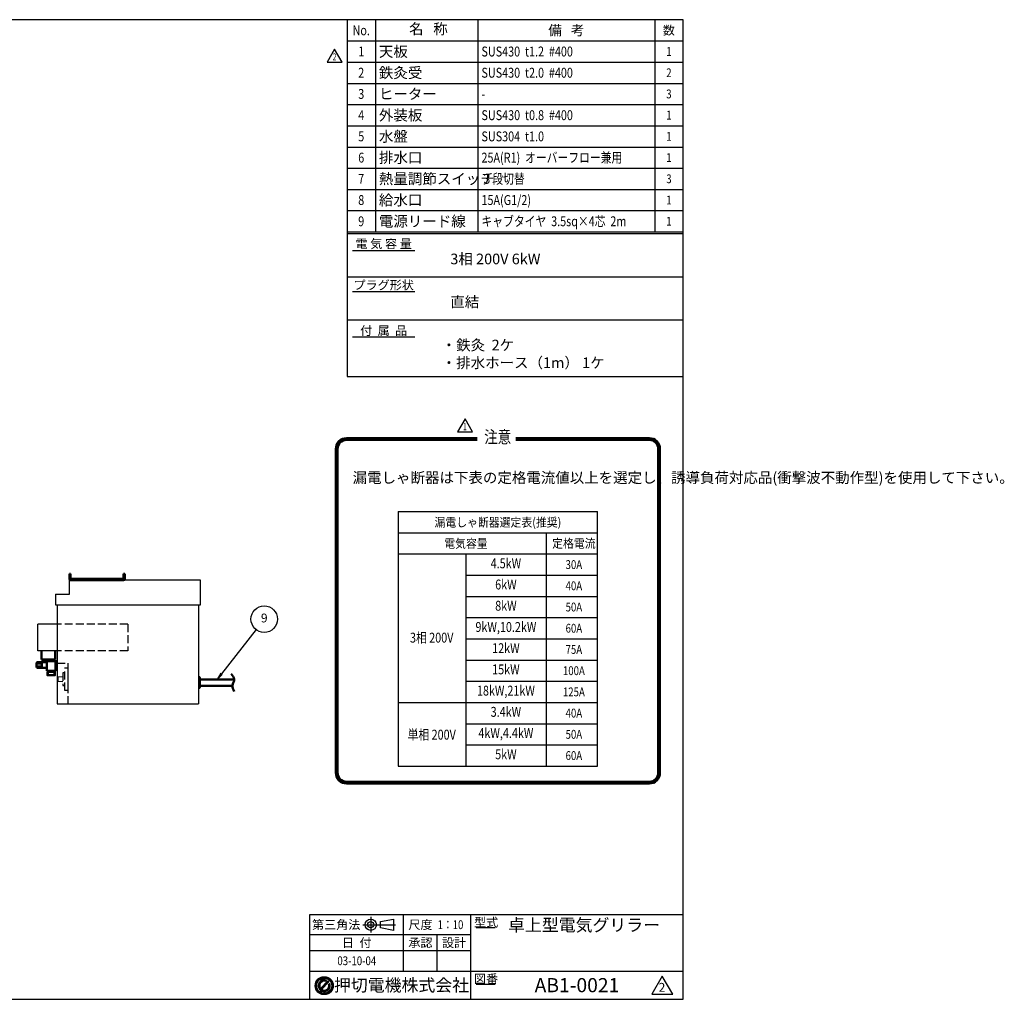
# Model space of a CAD drawing. Extents: x -35 to 4758, y 0 to 2770.
# Drawn here: x 1974 to 4758, y 0 to 2770 of the extents above; entities that cross this region are included whole.
import ezdxf
from ezdxf.enums import TextEntityAlignment as Align

# ---------------------------------------------------------------- set-up
doc = ezdxf.new("R2010")
doc.units = 0
doc.header["$LTSCALE"] = 10
doc.linetypes.add('GEN3A', pattern=[3.125, 2.25, -0.875])
doc.linetypes.add('GEN7A', pattern=[6.875, 4.75, -0.875, 0.375, -0.875])
doc.layers.add('1', color=7, linetype='CONTINUOUS', lineweight=50)
for name, color, linetype in [('2', 150, 'CONTINUOUS'), ('3A', 6, 'GEN3A'), ('5', 3, 'CONTINUOUS'), ('WAKU', 7, 'CONTINUOUS')]:
    doc.layers.add(name, color=color, linetype=linetype)
doc.styles.add('ACISOTS', font='simplex.shx', dxfattribs={"width": 0.8, "bigfont": 'extfont.shx'})
doc.styles.get("Standard").update_dxf_attribs({"font": 'simplex.shx', "bigfont": 'extfont.shx'})
doc.styles.add('STYLE1', font='MS Gothic.ttf')

# ---------------------------------------------------------------- blocks, each defined once
blk = doc.blocks.new('A$C0FAE4209')
at = {"layer": '1'}
for points in [[(-436.4, 1678.8), (-58.8, 1678.8, -0.414214), (-28.8, 1648.8), (-28.8, 732.3, -0.414214), (-58.8, 702.3), (-915.3, 702.3, -0.414214), (-945.3, 732.3), (-945.3, 1648.8, -0.414214), (-915.3, 1678.8), (-545.3, 1678.8)], [(-436.4, 1673.8), (-58.8, 1673.8, -0.414214), (-33.8, 1648.8), (-33.8, 732.3, -0.414214), (-58.8, 707.3), (-915.3, 707.3, -0.414214), (-940.3, 732.3), (-940.3, 1648.8, -0.414214), (-915.3, 1673.8), (-545.3, 1673.8)]]:
    blk.add_lwpolyline(points, format="xyb", dxfattribs=at)
at = {"layer": 'WAKU', "color": 7, "linetype": 'Continuous'}
for p, q in [((-579.9, 1733), (-601, 1696.5)), ((-558.9, 1696.5), (-579.9, 1733)), ((-601, 1696.5), (-558.9, 1696.5))]:
    blk.add_line(p, q, dxfattribs=at)
at = {"layer": 'WAKU', "color": 200}
for p in [(-768.7, 1471.3), (-205.4, 751.3)]:
    blk.add_line(p, (-205.4, 1471.3), dxfattribs=at)
at = {"layer": 'WAKU'}
for p, q in [((-768.7, 1411.3), (-205.4, 1411.3)), ((-577.5, 1411.3), (-577.5, 1411)), ((-350.6, 1411.3), (-350.6, 751.3)), ((-768.7, 1351.3), (-205.4, 1351.3)), ((-577.5, 1351.3), (-577.5, 751.3)), ((-577.5, 1291.3), (-205.4, 1291.3)), ((-577.5, 1231.3), (-205.4, 1231.3)), ((-577.5, 1171.3), (-205.4, 1171.3)), ((-577.5, 1111.3), (-205.4, 1111.3)), ((-577.5, 1051.3), (-205.4, 1051.3)), ((-577.5, 991.3), (-205.4, 991.3)), ((-768.7, 931.3), (-205.4, 931.3)), ((-577.5, 931.3), (-205.4, 931.3)), ((-577.5, 871.3), (-205.4, 871.3)), ((-577.5, 811.3), (-205.4, 811.3))]:
    blk.add_line(p, q, dxfattribs=at)
at = {"layer": 'WAKU', "color": 200}
blk.add_lwpolyline([(-768.7, 1471.3), (-768.7, 751.3), (-205.4, 751.3)], dxfattribs=at)
at = {"layer": 'WAKU', "color": 7, "linetype": 'Continuous', "width": 0.7}
blk.add_text('1', height=20, dxfattribs=at).set_placement((-580.3, 1708.8), align=Align.MIDDLE)
at = {"layer": 'WAKU'}
for s, height, width, p in [('注意', 35, 0.8, (-487.7, 1682.2)), ('漏電しゃ断器選定表(推奨)', 25, 0.9, (-487.1, 1441)), ('電気容量', 25, 0.9, (-577.5, 1381)), ('定格電流', 25, 0.9, (-272.3, 1381.3)), ('30A', 25, 0.8, (-272.3, 1321.3)), ('40A', 25, 0.8, (-272.3, 1261.3)), ('50A', 25, 0.8, (-272.3, 1201.3)), ('60A', 25, 0.8, (-272.3, 1141.3)), ('3相 200V', 28, 0.8, (-674.3, 1114.7)), ('75A', 25, 0.8, (-272.3, 1081.3)), ('100A', 25, 0.8, (-272.3, 1021.3)), ('125A', 25, 0.8, (-272.3, 961.3)), ('40A', 25, 0.8, (-272.3, 901.3)), ('単相 200V', 28, 0.8, (-674.3, 840.4)), ('50A', 25, 0.8, (-272.3, 841.3)), ('60A', 25, 0.8, (-272.3, 781.3))]:
    blk.add_text(s, height=height, dxfattribs=dict(at, width=width)).set_placement(p, align=Align.MIDDLE_CENTER)
at = {"layer": 'WAKU', "width": 0.8}
for s, p in [('4.5kW', (-464.5, 1321.3)), ('6kW', (-464.5, 1261.3)), ('8kW', (-464.5, 1201.3)), ('9kW,10.2kW', (-464.5, 1141.3)), ('12kW', (-464.5, 1081.3)), ('15kW', (-464.5, 1021.3)), ('18kW,21kW', (-464.5, 961.3)), ('3.4kW', (-464.5, 901.3)), ('4kW,4.4kW', (-464.5, 841.3)), ('5kW', (-464.5, 781.3))]:
    blk.add_text(s, height=28, dxfattribs=at).set_placement(p, align=Align.MIDDLE)
at = {"layer": 'WAKU', "insert": (-897.9, 1627.1), "char_height": 30, "width": 846.735, "attachment_point": 1, "line_spacing_factor": 0.9}
blk.add_mtext('\u3000漏電しゃ断器は下表の定格電流値以上を選定し、誘導負荷対応品(衝撃波不動作型)を使用して下さい。', dxfattribs=at)
blk = doc.blocks.new('A$C20C82EEA')
at = {"layer": 'WAKU', "color": 4, "linetype": 'GEN7A', "ltscale": 0.5}
for p, q in [((-4.6, 0), (4.6, 0)), ((-2.4, 2.2), (-2.4, -2.2))]:
    blk.add_line(p, q, dxfattribs=at)
at = {"layer": 'WAKU'}
for p, q in [((0.4, 0.9), (4, 1.6)), ((0.4, -0.9), (0.4, 0.9)), ((4, 1.6), (4, -1.6)), ((4, -1.6), (0.4, -0.9))]:
    blk.add_line(p, q, dxfattribs=at)
for radius in [1.6, 0.9]:
    blk.add_circle((-2.4, 0), radius, dxfattribs=at)
blk = doc.blocks.new('表題')
at = {"layer": 'WAKU', "width": 0.8}
for tag, p in [('尺度', (39.75, -2.9)), ('日付', (13.25, -13.1))]:
    blk.add_attdef(tag, text='', height=2.5, dxfattribs=at).set_placement(p, align=Align.MIDDLE_CENTER)
at = {"layer": 'WAKU'}
for tag, height, p in [('品名', 3.5, (77.5, -3)), ('型式', 4, (77.5, -11)), ('設計', 2.5, (40.75, -13.1)), ('図番', 4, (75.5, -20)), ('改訂数', 2.5, (99.5437, -20.624))]:
    blk.add_attdef(tag, text='', height=height, dxfattribs=at).set_placement(p, align=Align.MIDDLE_CENTER)

msp = doc.modelspace()

# ---------------------------------------------------------------- linework, layer by layer
at = {"layer": '1'}
for p, q in [((2115.248, 1203.483), (2118.248, 1203.483)), ((2115.248, 1203.483), (2115.248, 1188.483)), ((2118.248, 1203.483), (2118.248, 1188.483)), ((2268.248, 1203.483), (2271.248, 1203.483)), ((2268.248, 1188.483), (2268.248, 1203.483)), ((2271.248, 1188.483), (2271.248, 1203.483)), ((2118.248, 1188.483), (2268.248, 1188.483)), ((2118.248, 1185.483), (2268.248, 1185.483)), ((2036.248, 985.483), (2036.248, 960.483)), ((2074.248, 960.483), (2074.248, 985.483)), ((2022.248, 950.983), (2022.248, 939.983)), ((2051.248, 953.483), (2024.748, 953.483)), ((2024.748, 949.483), (2037.248, 949.483)), ((2036.248, 960.483), (2074.248, 960.483)), ((2037.248, 953.483), (2037.248, 937.483)), ((2038.623, 960.483), (2038.623, 953.483)), ((2038.623, 957.638), (2071.873, 957.638)), ((2071.873, 960.483), (2071.873, 956.483)), ((2075.248, 955.983), (2080.248, 955.983)), ((2024.748, 941.483), (2037.248, 941.483)), ((2024.748, 937.483), (2051.248, 937.483)), ((2053.948, 928.483), (2053.948, 925.983)), ((2072.548, 928.483), (2072.548, 925.983)), ((2080.248, 934.983), (2075.248, 934.983)), ((2480.748, 911.483), (2480.248, 911.483)), ((2483.748, 882.483), (2483.748, 908.483)), ((2483.748, 904.483), (2580.976, 904.483)), ((2480.248, 879.483), (2480.748, 879.483)), ((2483.748, 886.483), (2576.287, 886.483))]:
    msp.add_line(p, q, dxfattribs=at)
at = {"layer": '1', "color": 6}
for p, q in [((2040.123, 957.638), (2038.623, 959.138)), ((2040.123, 957.638), (2040.123, 953.483)), ((2070.373, 957.638), (2071.873, 959.138)), ((2070.373, 957.638), (2070.373, 956.483)), ((2053.948, 925.983), (2053.948, 916.483)), ((2072.548, 925.983), (2072.548, 916.483))]:
    msp.add_line(p, q, dxfattribs=at)
at = {"layer": '1'}
for points in [[(2051.248, 928.483), (2075.248, 928.483), (2075.248, 956.483), (2051.248, 956.483)], [(2052.748, 925.983), (2073.748, 925.983), (2073.748, 916.483), (2052.748, 916.483)]]:
    msp.add_lwpolyline(points, close=True, dxfattribs=at)
for centre, radius, start, end in [((2118.248, 1188.483), 3, 180, 270), ((2268.248, 1188.483), 3, 270, 0), ((2024.748, 950.983), 2.5, 90, 180), ((2024.748, 946.983), 2.5, 90, 180), ((2024.748, 943.983), 2.5, 180, 270), ((2024.748, 939.983), 2.5, 180, 270), ((2480.748, 908.483), 3, 0, 90), ((2480.748, 882.483), 3, 270, 0)]:
    msp.add_arc(centre, radius, start, end, dxfattribs=at)
msp.add_open_spline([(2571.966, 920.4), (2576.402, 915.361), (2585.206, 905.359), (2573.057, 887.579), (2578.322, 876.265), (2580.947, 870.624)], degree=3, knots=[0, 0, 0, 0, 18.01460472, 35.75465636, 53.39486075, 53.39486075, 53.39486075, 53.39486075], dxfattribs=at)
at = {"layer": '2'}
for p, q in [((2115.248, 1145.483), (2115.248, 1185.483)), ((2075.248, 1145.483), (2115.248, 1145.483)), ((2080.248, 1115.483), (2080.248, 835.483)), ((2480.248, 1115.483), (2480.248, 835.483)), ((2025.248, 985.483), (2025.248, 1060.483)), ((2080.248, 1060.483), (2025.248, 1060.483)), ((2080.248, 985.483), (2025.248, 985.483)), ((2080.248, 835.483), (2480.248, 835.483))]:
    msp.add_line(p, q, dxfattribs=at)
msp.add_lwpolyline([(2075.248, 1145.483), (2075.248, 1115.483), (2485.248, 1115.483), (2485.248, 1185.483), (2115.248, 1185.483)], dxfattribs=at)
at = {"layer": '3A'}
for p, q in [((2280.248, 1060.483), (2080.248, 1060.483)), ((2280.248, 1060.483), (2280.248, 985.483)), ((2280.248, 985.483), (2080.248, 985.483)), ((2080.248, 950.483), (2110.248, 950.483)), ((2110.248, 950.483), (2110.248, 835.483)), ((2096.748, 923.483), (2096.748, 887.483)), ((2102.248, 923.483), (2096.748, 923.483)), ((2096.748, 912.233), (2082.248, 911.273)), ((2082.248, 911.273), (2082.248, 899.692)), ((2082.248, 899.692), (2096.748, 898.733)), ((2096.748, 887.483), (2102.248, 887.483))]:
    msp.add_line(p, q, dxfattribs=at)
msp.add_lwpolyline([(2110.248, 937.483), (2110.248, 873.483), (2102.248, 873.483), (2102.248, 937.483)], close=True, dxfattribs=at)
at = {"layer": '5', "color": 3}
msp.add_line((2642.7, 1045.409), (2544.691, 920.23), dxfattribs=at)
at = {"layer": '5', "color": 3, "linetype": 'Continuous'}
for p, q in [((2542.618, 921.853), (2532.362, 904.483)), ((2544.691, 920.23), (2532.362, 904.483)), ((2532.362, 904.483), (2546.765, 918.607))]:
    msp.add_line(p, q, dxfattribs=at)
at = {"layer": '5', "color": 3}
msp.add_circle((2665.818, 1074.935), 37.5, dxfattribs=at)
at = {"layer": 'WAKU'}
for p, q in [((2980, 2770), (2980, 2170)), ((3270, 2769.999), (3270, 2170)), ((3770, 2770), (3770, 2170)), ((2900, 2710), (3850, 2710)), ((2900, 2650), (3850, 2650)), ((2900, 2590), (3850, 2590)), ((2900, 2530), (3850, 2530)), ((2900, 2470), (3850, 2470)), ((2900, 2410), (3850, 2410)), ((2900, 2350), (3850, 2350)), ((2900, 2290), (3850, 2290)), ((2900, 2230), (3850, 2230)), ((2900, 2170), (3850, 2170)), ((2900, 2165), (3850, 2165)), ((2915.578, 2117.33), (3091.434, 2117.33)), ((2915.578, 2000.993), (3091.434, 2000.993)), ((2915.578, 1873.209), (3091.434, 1873.209)), ((3265.251, 202.75), (3319.202, 202.75)), ((2810.923, 45.004), (2828.997, 63.079)), ((2811.291, 46.27), (2827.732, 62.711)), ((2811.777, 47.654), (2826.347, 62.224)), ((2812.435, 49.21), (2824.791, 61.566)), ((2813.383, 51.056), (2822.945, 60.618)), ((2815.042, 53.613), (2820.389, 58.96)), ((2819.747, 53.037), (2816.916, 55.868)), ((2820.184, 53.498), (2817.356, 56.326)), ((2820.635, 53.945), (2817.806, 56.774)), ((2821.099, 54.379), (2818.268, 57.21)), ((2821.577, 54.799), (2818.741, 57.635)), ((2822.068, 55.206), (2819.226, 58.048)), ((2822.573, 55.599), (2819.722, 58.45)), ((2823.092, 55.978), (2820.229, 58.841)), ((2823.624, 56.344), (2820.748, 59.22)), ((2824.171, 56.695), (2821.279, 59.587)), ((2821.821, 55.004), (2830.175, 63.358)), ((2824.732, 57.032), (2821.821, 59.943)), ((2825.308, 57.354), (2822.376, 60.286)), ((2825.899, 57.661), (2822.943, 60.617)), ((2826.506, 57.952), (2823.523, 60.936)), ((2827.129, 58.227), (2824.115, 61.241)), ((2827.769, 58.485), (2824.721, 61.534)), ((2824.768, 57.053), (2831.282, 63.567)), ((2828.426, 58.726), (2825.34, 61.812)), ((2829.102, 58.949), (2825.973, 62.077)), ((2826.615, 58.002), (2832.332, 63.719)), ((2829.797, 59.152), (2826.621, 62.328)), ((2830.512, 59.334), (2827.283, 62.563)), ((2831.249, 59.495), (2827.962, 62.783)), ((2828.133, 58.622), (2833.334, 63.823)), ((2832.009, 59.633), (2828.656, 62.986)), ((2832.795, 59.746), (2829.368, 63.173)), ((2829.468, 59.059), (2834.293, 63.884)), ((2833.607, 59.831), (2830.097, 63.341)), ((2830.681, 59.374), (2835.216, 63.909)), ((2834.449, 59.887), (2830.846, 63.491)), ((2835.325, 59.91), (2831.614, 63.62)), ((2831.804, 59.599), (2836.106, 63.901)), ((2836.238, 59.895), (2832.405, 63.728)), ((2832.857, 59.754), (2836.967, 63.864)), ((2837.193, 59.837), (2833.218, 63.813)), ((2833.852, 59.851), (2837.8, 63.799)), ((2838.198, 59.73), (2834.056, 63.872)), ((2834.8, 59.9), (2838.61, 63.71)), ((2839.263, 59.564), (2834.922, 63.905)), ((2835.705, 59.908), (2839.396, 63.599)), ((2840.4, 59.324), (2835.818, 63.907)), ((2836.575, 59.88), (2840.161, 63.466)), ((2841.632, 58.991), (2836.747, 63.876)), ((2837.411, 59.818), (2840.906, 63.313)), ((2842.994, 58.527), (2837.713, 63.807)), ((2838.219, 59.728), (2841.632, 63.141)), ((2844.555, 57.863), (2838.723, 63.696)), ((2839, 59.61), (2842.34, 62.951)), ((2839.755, 59.468), (2843.032, 62.745)), ((2846.497, 56.82), (2839.782, 63.534)), ((2840.488, 59.303), (2843.707, 62.522)), ((2860.183, 44.032), (2840.901, 63.314)), ((2841.2, 59.117), (2844.367, 62.284)), ((2841.891, 58.91), (2845.012, 62.031)), ((2859.889, 45.223), (2842.093, 63.02)), ((2842.564, 58.684), (2845.643, 61.763)), ((2843.218, 58.441), (2846.26, 61.482)), ((2859.503, 46.508), (2843.377, 62.633)), ((2843.855, 58.179), (2846.863, 61.187)), ((2844.475, 57.901), (2847.453, 60.88)), ((2858.991, 47.918), (2844.788, 62.121)), ((2845.079, 57.607), (2848.03, 60.559)), ((2845.667, 57.298), (2848.595, 60.226)), ((2846.24, 56.973), (2849.148, 59.88)), ((2858.293, 49.514), (2846.384, 61.423)), ((2846.799, 56.633), (2849.688, 59.523)), ((2847.343, 56.28), (2850.217, 59.153)), ((2847.873, 55.912), (2850.734, 58.772)), ((2857.268, 51.437), (2848.307, 60.398)), ((2848.389, 55.53), (2851.239, 58.379)), ((2848.892, 55.134), (2851.733, 57.975)), ((2849.38, 54.725), (2852.215, 57.56)), ((2849.856, 54.302), (2852.686, 57.133)), ((2850.318, 53.866), (2853.146, 56.695)), ((2850.766, 53.416), (2853.595, 56.245)), ((2855.308, 54.295), (2851.165, 58.438)), ((2851.201, 52.954), (2854.032, 55.784)), ((3791.382, 65.605), (3761.922, 14.579)), ((3820.842, 14.579), (3791.382, 65.605)), ((2810.092, 38.785), (2814.628, 43.321)), ((2814.599, 33.938), (2810.092, 38.445)), ((2810.1, 37.895), (2814.403, 42.198)), ((2814.383, 35.053), (2810.103, 39.332)), ((2814.903, 32.736), (2810.113, 37.526)), ((2810.117, 39.708), (2814.943, 44.534)), ((2810.138, 37.035), (2814.248, 41.145)), ((2814.235, 36.099), (2810.144, 40.19)), ((2815.324, 31.417), (2810.17, 36.571)), ((2810.179, 40.668), (2815.38, 45.869)), ((2810.202, 36.201), (2814.15, 40.149)), ((2814.143, 37.089), (2810.211, 41.021)), ((2815.919, 29.924), (2810.269, 35.575)), ((2810.282, 41.669), (2815.999, 47.386)), ((2810.291, 35.392), (2814.101, 39.202)), ((2814.098, 38.031), (2810.302, 41.827)), ((2810.403, 34.606), (2814.093, 38.296)), ((2816.819, 28.126), (2810.415, 34.53)), ((2814.095, 38.933), (2810.416, 42.611)), ((2810.434, 42.719), (2816.948, 49.234)), ((2810.536, 33.841), (2814.122, 37.427)), ((2814.127, 39.798), (2810.552, 43.374)), ((2818.596, 25.451), (2810.617, 33.43)), ((2810.643, 43.827), (2818.997, 52.18)), ((2810.689, 33.096), (2814.183, 36.59)), ((2814.192, 40.632), (2810.707, 44.117)), ((2810.861, 32.369), (2814.274, 35.782)), ((2814.285, 41.436), (2810.881, 44.841)), ((2829.13, 14.019), (2810.888, 32.261)), ((2811.05, 31.661), (2814.391, 35.002)), ((2814.406, 42.214), (2811.072, 45.547)), ((2827.875, 14.376), (2811.245, 31.006)), ((2811.257, 30.969), (2814.533, 34.246)), ((2814.55, 42.967), (2811.28, 46.237)), ((2811.479, 30.294), (2814.698, 33.513)), ((2814.718, 43.698), (2811.505, 46.911)), ((2826.506, 14.847), (2811.717, 29.636)), ((2811.718, 29.634), (2814.885, 32.801)), ((2814.906, 44.407), (2811.744, 47.569)), ((2811.971, 28.989), (2815.091, 32.11)), ((2815.115, 45.096), (2811.999, 48.212)), ((2812.238, 28.359), (2815.317, 31.438)), ((2815.343, 45.767), (2812.268, 48.842)), ((2824.973, 15.483), (2812.352, 28.103)), ((2812.519, 27.742), (2815.561, 30.783)), ((2815.589, 46.419), (2812.551, 49.457)), ((2812.814, 27.139), (2815.822, 30.147)), ((2815.852, 47.054), (2812.847, 50.059)), ((2813.122, 26.548), (2816.1, 29.527)), ((2816.132, 47.672), (2813.156, 50.647)), ((2813.443, 25.971), (2816.394, 28.923)), ((2816.427, 48.274), (2813.478, 51.223)), ((2813.776, 25.406), (2816.704, 28.334)), ((2816.739, 48.861), (2813.813, 51.787)), ((2817.065, 49.433), (2814.16, 52.338)), ((2817.406, 49.99), (2814.519, 52.877)), ((2817.761, 50.532), (2814.889, 53.404)), ((2818.131, 51.061), (2815.272, 53.92)), ((2818.514, 51.575), (2815.666, 54.424)), ((2818.912, 52.076), (2816.071, 54.917)), ((2819.322, 52.564), (2816.488, 55.398)), ((2818.624, 38.337), (2823.492, 43.204)), ((2823.431, 34.086), (2818.626, 38.892)), ((2824.185, 32.434), (2818.633, 37.987)), ((2818.636, 39.247), (2824.309, 44.92)), ((2818.658, 37.473), (2823.056, 41.871)), ((2823.021, 35.394), (2818.664, 39.751)), ((2833.898, 21.824), (2818.693, 37.028)), ((2818.703, 40.212), (2833.789, 55.298)), ((2818.732, 36.649), (2822.805, 40.722)), ((2822.786, 36.528), (2818.743, 40.571)), ((2832.874, 21.949), (2818.819, 36.004)), ((2818.837, 41.244), (2832.757, 55.164)), ((2818.842, 35.86), (2822.672, 39.691)), ((2822.663, 37.548), (2818.856, 41.356)), ((2818.983, 35.104), (2822.624, 38.745)), ((2822.623, 38.487), (2819, 42.109)), ((2831.767, 22.158), (2819.028, 34.898)), ((2819.057, 42.362), (2831.64, 54.945)), ((2819.153, 34.376), (2822.642, 37.864)), ((2822.647, 39.36), (2819.173, 42.834)), ((2830.548, 22.479), (2819.349, 33.679)), ((2819.35, 33.674), (2822.714, 37.039)), ((2822.725, 40.181), (2819.373, 43.533)), ((2819.393, 43.595), (2830.406, 54.609)), ((2819.571, 32.998), (2822.832, 36.259)), ((2822.848, 40.956), (2819.597, 44.207)), ((2819.816, 32.345), (2822.99, 35.519)), ((2829.162, 22.967), (2819.837, 32.292)), ((2823.01, 41.692), (2819.844, 44.857)), ((2819.905, 45.006), (2828.996, 54.097)), ((2820.083, 31.713), (2823.184, 34.815)), ((2823.207, 42.392), (2820.113, 45.487)), ((2820.37, 31.102), (2823.41, 34.143)), ((2823.437, 43.061), (2820.403, 46.095)), ((2827.473, 23.758), (2820.628, 30.604)), ((2820.677, 30.512), (2823.666, 33.501)), ((2823.696, 43.7), (2820.712, 46.684)), ((2820.746, 46.745), (2827.256, 53.255)), ((2821.004, 29.94), (2823.95, 32.887)), ((2823.983, 44.311), (2821.041, 47.253)), ((2821.349, 29.387), (2824.26, 32.299)), ((2824.296, 44.896), (2821.388, 47.804)), ((2821.712, 28.853), (2824.595, 31.735)), ((2824.633, 45.457), (2821.753, 48.337)), ((2822.093, 28.336), (2824.954, 31.196)), ((2824.995, 45.993), (2822.136, 48.852)), ((2824.737, 25.596), (2822.465, 27.868)), ((2822.492, 27.836), (2846.165, 51.51)), ((2825.38, 46.506), (2822.536, 49.349)), ((2822.907, 27.354), (2846.648, 51.094)), ((2825.787, 46.997), (2822.954, 49.83)), ((2823.2, 50.097), (2823.905, 50.802)), ((2823.34, 26.888), (2847.113, 50.661)), ((2826.217, 47.465), (2823.388, 50.294)), ((2823.79, 26.44), (2847.562, 50.212)), ((2826.669, 47.911), (2823.84, 50.74)), ((2824.256, 26.008), (2847.993, 49.745)), ((2827.144, 48.334), (2824.308, 51.17)), ((2824.74, 25.594), (2848.407, 49.262)), ((2827.641, 48.735), (2824.794, 51.582)), ((2825.072, 31.031), (2845.825, 51.784)), ((2825.241, 25.197), (2828.103, 28.059)), ((2828.161, 49.113), (2825.296, 51.978)), ((2828.159, 28.461), (2825.33, 31.289)), ((2828.608, 28.91), (2825.779, 31.738)), ((2828.704, 49.468), (2825.817, 52.355)), ((2829.057, 29.359), (2826.228, 32.187)), ((2829.271, 49.799), (2826.355, 52.715)), ((2829.506, 29.808), (2826.677, 32.636)), ((2829.864, 50.104), (2826.911, 53.057)), ((2829.955, 30.257), (2827.126, 33.085)), ((2830.483, 50.383), (2827.486, 53.38)), ((2830.404, 30.706), (2827.575, 33.534)), ((2827.901, 28.203), (2848.654, 48.956)), ((2830.853, 31.155), (2828.024, 33.983)), ((2831.13, 50.634), (2828.08, 53.684)), ((2831.302, 31.604), (2828.473, 34.432)), ((2831.808, 50.854), (2828.694, 53.968)), ((2831.751, 32.053), (2828.922, 34.881)), ((2829.082, 49.692), (2834.754, 55.365)), ((2832.518, 51.042), (2829.329, 54.231)), ((2832.2, 32.502), (2829.371, 35.33)), ((2832.649, 32.951), (2829.82, 35.779)), ((2833.265, 51.194), (2829.987, 54.471)), ((2833.098, 33.4), (2830.269, 36.228)), ((2834.052, 51.304), (2830.668, 54.689)), ((2833.547, 33.849), (2830.718, 36.677)), ((2830.797, 50.51), (2835.664, 55.377)), ((2833.996, 34.298), (2831.167, 37.126)), ((2834.887, 51.367), (2831.374, 54.881)), ((2834.445, 34.747), (2831.616, 37.575)), ((2834.894, 35.196), (2832.065, 38.024)), ((2835.778, 51.374), (2832.106, 55.046)), ((2832.13, 50.945), (2836.528, 55.343)), ((2835.343, 35.645), (2832.514, 38.473)), ((2836.738, 51.312), (2832.869, 55.182)), ((2835.792, 36.094), (2832.964, 38.922)), ((2833.279, 51.196), (2837.352, 55.269)), ((2836.241, 36.543), (2833.413, 39.371)), ((2837.787, 51.161), (2833.663, 55.285)), ((2836.69, 36.992), (2833.862, 39.82)), ((2834.311, 51.329), (2838.141, 55.16)), ((2837.139, 37.441), (2834.311, 40.269)), ((2838.762, 51.085), (2834.494, 55.352)), ((2837.588, 37.89), (2834.76, 40.718)), ((2838.037, 38.339), (2835.209, 41.167)), ((2835.257, 51.377), (2838.898, 55.018)), ((2839.211, 51.534), (2835.366, 55.379)), ((2838.486, 38.788), (2835.658, 41.616)), ((2838.935, 39.237), (2836.107, 42.065)), ((2836.137, 51.36), (2839.626, 54.848)), ((2839.66, 51.983), (2836.285, 55.357)), ((2839.384, 39.686), (2836.556, 42.515)), ((2836.963, 51.287), (2840.327, 54.651)), ((2839.833, 40.135), (2837.005, 42.964)), ((2837.151, 21.841), (2852.16, 36.85)), ((2840.109, 52.432), (2837.261, 55.279)), ((2840.282, 40.584), (2837.454, 43.413)), ((2837.743, 51.169), (2841.003, 54.43)), ((2840.731, 41.033), (2837.903, 43.862)), ((2838.188, 21.98), (2852.021, 35.813)), ((2840.558, 52.881), (2838.307, 55.132)), ((2841.18, 41.482), (2838.352, 44.311)), ((2838.483, 51.011), (2841.657, 54.185)), ((2838.647, 50.97), (2841.803, 54.126)), ((2841.629, 41.931), (2838.801, 44.76)), ((2842.078, 42.38), (2839.25, 45.209)), ((2839.313, 22.206), (2851.795, 34.689)), ((2841.007, 53.33), (2839.442, 54.894)), ((2842.527, 42.829), (2839.699, 45.658)), ((2842.976, 43.278), (2840.148, 46.107)), ((2840.556, 22.552), (2851.449, 33.445)), ((2843.425, 43.727), (2840.597, 46.556)), ((2841.456, 53.779), (2840.702, 54.533)), ((2843.874, 44.176), (2841.046, 47.005)), ((2844.323, 44.625), (2841.495, 47.454)), ((2844.772, 45.074), (2841.944, 47.903)), ((2841.958, 14.076), (2859.926, 32.043)), ((2841.983, 23.08), (2850.921, 32.019)), ((2845.221, 45.523), (2842.393, 48.352)), ((2845.67, 45.972), (2842.842, 48.801)), ((2845.721, 25.267), (2842.863, 28.125)), ((2843.231, 14.451), (2859.551, 30.77)), ((2846.119, 46.421), (2843.291, 49.25)), ((2846.219, 25.667), (2843.376, 28.51)), ((2846.568, 46.87), (2843.74, 49.699)), ((2843.758, 23.957), (2850.044, 30.244)), ((2846.7, 26.084), (2843.866, 28.918)), ((2847.017, 47.319), (2844.189, 50.148)), ((2847.163, 26.519), (2844.334, 29.348)), ((2844.626, 14.947), (2859.055, 29.376)), ((2847.466, 47.768), (2844.638, 50.597)), ((2847.61, 26.97), (2844.78, 29.8)), ((2847.915, 48.217), (2845.087, 51.046)), ((2848.039, 27.439), (2845.204, 30.274)), ((2848.364, 48.666), (2845.536, 51.495)), ((2848.452, 27.924), (2845.605, 30.771)), ((2848.847, 28.427), (2845.983, 31.291)), ((2849.225, 28.947), (2846.338, 31.835)), ((2846.476, 32.063), (2852.232, 37.819)), ((2849.585, 29.485), (2846.668, 32.402)), ((2849.927, 30.041), (2846.974, 32.995)), ((2850.25, 30.616), (2847.253, 33.614)), ((2847.339, 33.824), (2852.247, 38.733)), ((2850.554, 31.21), (2847.503, 34.261)), ((2850.838, 31.825), (2847.724, 34.938)), ((2847.791, 35.175), (2852.216, 39.6)), ((2847.839, 41.777), (2850.996, 44.934)), ((2847.893, 41.563), (2851.073, 44.743)), ((2851.1, 32.46), (2847.912, 35.649)), ((2852.222, 37.625), (2847.954, 41.892)), ((2852.155, 36.794), (2848.031, 40.918)), ((2848.048, 40.82), (2851.316, 44.088)), ((2848.052, 36.334), (2852.145, 40.427)), ((2851.341, 33.117), (2848.063, 36.395)), ((2848.163, 40.037), (2851.535, 43.409)), ((2851.558, 33.798), (2848.173, 37.183)), ((2852.051, 35.999), (2848.182, 39.868)), ((2848.193, 37.372), (2852.038, 41.218)), ((2848.232, 39.208), (2851.73, 42.706)), ((2851.75, 34.504), (2848.237, 38.018)), ((2851.915, 35.237), (2848.244, 38.909)), ((2848.246, 38.324), (2851.899, 41.977)), ((2852.248, 38.496), (2848.403, 42.341)), ((2852.227, 39.416), (2848.852, 42.79)), ((2852.149, 40.392), (2849.301, 43.239)), ((2852.001, 41.437), (2849.75, 43.688)), ((2851.764, 42.573), (2850.199, 44.137)), ((2851.402, 43.832), (2850.648, 44.586)), ((2851.519, 24.535), (2860.21, 33.226)), ((2851.623, 52.477), (2854.458, 55.313)), ((2852.031, 51.988), (2854.873, 54.829)), ((2852.426, 51.484), (2855.277, 54.335)), ((2852.807, 50.967), (2855.668, 53.829)), ((2853.174, 50.436), (2856.049, 53.311)), ((2853.527, 49.891), (2856.417, 52.781)), ((2860.404, 42.913), (2853.69, 49.627)), ((2853.835, 27.749), (2860.424, 34.338)), ((2853.866, 49.332), (2856.774, 52.24)), ((2856.812, 24.952), (2853.902, 27.862)), ((2854.189, 48.757), (2857.119, 51.687)), ((2857.156, 25.506), (2854.224, 28.438)), ((2854.498, 48.168), (2857.451, 51.121)), ((2857.487, 26.074), (2854.531, 29.03)), ((2860.565, 41.853), (2854.733, 47.686)), ((2854.791, 47.563), (2857.771, 50.543)), ((2854.819, 29.63), (2860.58, 35.391)), ((2857.805, 26.653), (2854.822, 29.636)), ((2855.068, 46.941), (2858.078, 49.952)), ((2858.111, 27.246), (2855.097, 30.259)), ((2855.328, 46.303), (2858.372, 49.348)), ((2858.403, 27.851), (2855.355, 30.899)), ((2860.677, 40.844), (2855.396, 46.124)), ((2855.455, 31.165), (2860.686, 36.396)), ((2855.57, 45.648), (2858.652, 48.73)), ((2858.682, 28.47), (2855.596, 31.557)), ((2855.795, 44.974), (2858.918, 48.098)), ((2858.947, 29.104), (2855.818, 32.232)), ((2860.746, 39.877), (2855.86, 44.763)), ((2855.902, 32.51), (2860.751, 37.358)), ((2856, 44.282), (2859.17, 47.452)), ((2859.197, 29.751), (2856.021, 32.927)), ((2856.185, 43.569), (2859.408, 46.791)), ((2860.777, 38.948), (2856.194, 43.531)), ((2859.433, 30.414), (2856.204, 33.643)), ((2856.224, 33.73), (2860.778, 38.283)), ((2856.348, 42.834), (2859.629, 46.115)), ((2859.652, 31.092), (2856.365, 34.38)), ((2860.774, 38.052), (2856.434, 42.393)), ((2856.455, 34.859), (2860.772, 39.176)), ((2856.489, 42.077), (2859.834, 45.422)), ((2859.856, 31.787), (2856.503, 35.14)), ((2860.742, 37.187), (2856.6, 41.329)), ((2856.604, 41.294), (2860.023, 44.713)), ((2856.614, 35.916), (2860.737, 40.038)), ((2860.042, 32.498), (2856.615, 35.925)), ((2856.693, 40.485), (2860.193, 43.985)), ((2860.211, 33.228), (2856.701, 36.738)), ((2860.682, 36.348), (2856.707, 40.324)), ((2856.716, 36.915), (2860.674, 40.874)), ((2856.752, 39.646), (2860.345, 43.239)), ((2860.36, 33.976), (2856.757, 37.58)), ((2860.598, 35.535), (2856.764, 39.368)), ((2856.768, 37.866), (2860.587, 41.684)), ((2856.778, 38.774), (2860.477, 42.472)), ((2860.49, 34.745), (2856.779, 38.455)), ((3265.251, 42.75), (3319.202, 42.75)), ((2823.169, 16.388), (2813.258, 26.299)), ((2814.121, 24.854), (2817.028, 27.761)), ((2814.479, 24.313), (2817.368, 27.202)), ((2820.745, 17.914), (2814.783, 23.876)), ((2814.848, 23.785), (2817.722, 26.658)), ((2815.229, 23.268), (2818.09, 26.128)), ((2815.622, 22.762), (2818.472, 25.612)), ((2816.026, 22.269), (2818.867, 25.11)), ((2816.442, 21.786), (2819.277, 24.621)), ((2816.869, 21.315), (2819.699, 24.146)), ((2817.307, 20.855), (2820.136, 23.684)), ((2817.756, 20.407), (2820.585, 23.235)), ((2818.217, 19.969), (2821.048, 22.8)), ((2818.689, 19.543), (2821.524, 22.378)), ((2819.172, 19.128), (2822.014, 21.97)), ((2819.667, 18.725), (2822.517, 21.575)), ((2820.173, 18.333), (2823.034, 21.194)), ((2820.691, 17.953), (2823.565, 20.827)), ((2821.22, 17.584), (2824.11, 20.474)), ((2821.761, 17.227), (2824.67, 20.136)), ((2822.315, 16.883), (2825.244, 19.812)), ((2830.299, 13.748), (2822.321, 21.726)), ((2822.88, 16.55), (2825.834, 19.504)), ((2823.459, 16.23), (2826.439, 19.211)), ((2824.05, 15.923), (2827.06, 18.934)), ((2824.654, 15.63), (2827.698, 18.674)), ((2831.4, 13.545), (2824.996, 19.949)), ((2825.271, 15.349), (2828.353, 18.431)), ((2825.759, 24.817), (2828.643, 27.702)), ((2825.903, 15.083), (2829.027, 18.207)), ((2826.295, 24.455), (2829.208, 27.368)), ((2826.549, 14.831), (2829.72, 18.001)), ((2832.444, 13.399), (2826.793, 19.05)), ((2826.849, 24.111), (2829.798, 27.06)), ((2827.21, 14.594), (2830.433, 17.817)), ((2827.422, 23.786), (2830.414, 26.778)), ((2827.887, 14.372), (2831.167, 17.653)), ((2828.014, 23.48), (2831.058, 26.524)), ((2833.441, 13.301), (2828.286, 18.455)), ((2828.579, 14.167), (2831.925, 17.513)), ((2828.626, 23.194), (2831.732, 26.3)), ((2829.259, 22.929), (2832.439, 26.109)), ((2829.289, 13.979), (2832.707, 17.397)), ((2834.856, 21.763), (2829.304, 27.315)), ((2834.396, 13.243), (2829.606, 18.034)), ((2829.914, 22.686), (2833.181, 25.953)), ((2830.016, 13.808), (2833.517, 17.308)), ((2830.592, 22.466), (2833.964, 25.838)), ((2830.763, 13.656), (2834.356, 17.249)), ((2835.315, 13.222), (2830.808, 17.73)), ((2835.761, 21.756), (2830.956, 26.562)), ((2831.295, 22.271), (2834.793, 25.769)), ((2831.529, 13.525), (2835.227, 17.223)), ((2836.202, 13.234), (2831.922, 17.513)), ((2832.025, 22.103), (2835.678, 25.755)), ((2836.621, 21.795), (2832.264, 26.152)), ((2832.317, 13.415), (2836.136, 17.233)), ((2832.784, 21.964), (2836.629, 25.809)), ((2837.059, 13.274), (2832.968, 17.365)), ((2833.128, 13.327), (2837.086, 17.286)), ((2837.44, 21.873), (2833.397, 25.916)), ((2833.575, 21.856), (2837.667, 25.949)), ((2837.89, 13.341), (2833.958, 17.273)), ((2833.963, 13.265), (2838.086, 17.387)), ((2834.401, 21.785), (2838.826, 26.21)), ((2838.225, 21.986), (2834.418, 25.794)), ((2834.826, 13.229), (2839.143, 17.546)), ((2838.697, 13.433), (2834.901, 17.229)), ((2835.268, 21.754), (2840.177, 26.663)), ((2838.979, 22.131), (2835.356, 25.753)), ((2835.718, 13.224), (2840.272, 17.777)), ((2839.481, 13.547), (2835.802, 17.225)), ((2836.182, 21.77), (2841.938, 27.526)), ((2839.704, 22.304), (2836.23, 25.778)), ((2836.643, 13.251), (2841.492, 18.099)), ((2840.243, 13.682), (2836.668, 17.258)), ((2840.402, 22.503), (2837.05, 25.855)), ((2840.986, 13.837), (2837.501, 17.322)), ((2837.606, 13.315), (2842.837, 18.546)), ((2841.076, 22.728), (2837.826, 25.978)), ((2841.71, 14.011), (2838.306, 17.416)), ((2841.727, 22.975), (2838.561, 26.14)), ((2838.61, 13.422), (2844.371, 19.182)), ((2842.417, 14.203), (2839.083, 17.536)), ((2842.356, 23.244), (2839.262, 26.338)), ((2839.664, 13.577), (2846.253, 20.166)), ((2843.107, 14.411), (2839.837, 17.681)), ((2842.965, 23.533), (2839.93, 26.567)), ((2843.78, 14.635), (2840.567, 17.848)), ((2843.553, 23.843), (2840.569, 26.827)), ((2840.776, 13.791), (2849.467, 22.482)), ((2844.123, 24.171), (2841.18, 27.113)), ((2844.439, 14.875), (2841.277, 18.037)), ((2844.673, 24.518), (2841.766, 27.426)), ((2845.082, 15.13), (2841.966, 18.246)), ((2845.206, 24.884), (2842.326, 27.764)), ((2845.711, 15.399), (2842.636, 18.473)), ((2846.326, 15.681), (2843.289, 18.719)), ((2846.928, 15.978), (2843.923, 18.982)), ((2847.517, 16.287), (2844.542, 19.262)), ((2848.093, 16.609), (2845.144, 19.558)), ((2848.656, 16.944), (2845.731, 19.869)), ((2846.197, 15.62), (2858.381, 27.805)), ((2849.207, 17.29), (2846.302, 20.195)), ((2849.747, 17.649), (2846.859, 20.536)), ((2850.274, 18.02), (2847.402, 20.892)), ((2850.79, 18.402), (2847.93, 21.261)), ((2848.071, 16.597), (2857.405, 25.93)), ((2851.294, 18.796), (2848.445, 21.645)), ((2851.786, 19.202), (2848.946, 22.042)), ((2852.267, 19.619), (2849.433, 22.453)), ((2852.737, 20.047), (2849.907, 22.877)), ((2853.196, 20.486), (2850.367, 23.315)), ((2850.73, 18.357), (2855.644, 23.272)), ((2853.643, 20.937), (2850.814, 23.766)), ((2854.079, 21.399), (2851.248, 24.23)), ((2854.504, 21.872), (2851.668, 24.708)), ((2854.918, 22.356), (2852.075, 25.199)), ((2855.32, 22.852), (2852.469, 25.704)), ((2855.711, 23.359), (2852.848, 26.222)), ((2856.09, 23.878), (2853.214, 26.755)), ((2856.457, 24.409), (2853.565, 27.301)), ((3761.922, 14.579), (3820.842, 14.579))]:
    msp.add_line(p, q, dxfattribs=at)
at = {"layer": 'WAKU', "color": 7, "linetype": 'Continuous'}
for p, q in [((2864.876, 2686.447), (2843.833, 2650)), ((2885.919, 2650), (2864.876, 2686.447)), ((2843.833, 2650), (2885.919, 2650)), ((3060, 80), (3060, 240)), ((3250, 0), (3250, 240)), ((3250, 182), (2795, 182)), ((3155, 80), (3155, 182)), ((2795, 138), (3250, 138)), ((2795, 80), (3850, 80))]:
    msp.add_line(p, q, dxfattribs=at)
at = {"layer": 'WAKU', "color": 1}
msp.add_lwpolyline([(0, 0), (3850, 0), (3850, 2770), (0, 2770)], close=True, dxfattribs=at)
at = {"layer": 'WAKU', "color": 200}
msp.add_lwpolyline([(2900, 2770), (2900, 1761.382), (3850, 1761.382)], dxfattribs=at)
at = {"layer": 'WAKU', "linetype": 'Continuous'}
for points in [[(2900, 2043.265), (3850, 2043.265)], [(2900, 1921.53), (3850, 1921.53)]]:
    msp.add_lwpolyline(points, dxfattribs=at)
at = {"layer": 'WAKU', "color": 200, "linetype": 'Continuous'}
msp.add_lwpolyline([(2795, 0), (2795, 240), (3850, 240)], dxfattribs=at)
at = {"layer": 'WAKU'}
for radius in [25.344, 21.344]:
    msp.add_circle((2835.435, 38.566), radius, dxfattribs=at)
for radius, start, end in [(16.813, 67.74374, 22.25626), (12.813, 75.484496, 216.019755), (12.813, 233.980245, 14.515504), (16.813, 38.168089, 51.831911)]:
    msp.add_arc((2835.435, 38.566), radius, start, end, dxfattribs=at)

# ---------------------------------------------------------------- block references
at = {"layer": '1'}
msp.add_blockref('A$C0FAE4209', (3813.584, -92.084), dxfattribs=at)
ref = msp.add_blockref('表題', (2795, 240), dxfattribs=dict(at, xscale=10, yscale=10, zscale=10))
ref.add_attrib('品名', '卓上型電気グリラー', dxfattribs={"layer": 'WAKU', "height": 35}).set_placement((3570, 210), align=Align.MIDDLE_CENTER)
ref.add_attrib('図番', 'AB1-0021', dxfattribs={"layer": 'WAKU', "height": 40}).set_placement((3550, 40), align=Align.MIDDLE_CENTER)
ref.add_attrib('改訂数', '2', dxfattribs={"layer": 'WAKU', "height": 25}).set_placement((3790.437, 33.76), align=Align.MIDDLE_CENTER)
ref.add_attrib('尺度', '1：10', dxfattribs={"layer": 'WAKU', "height": 25, "width": 0.8}).set_placement((3192.5, 211), align=Align.MIDDLE_CENTER)
ref.add_attrib('日付', '03-10-04', dxfattribs={"layer": 'WAKU', "height": 25, "width": 0.8}).set_placement((2927.5, 109), align=Align.MIDDLE_CENTER)
at = {"layer": 'WAKU', "xscale": 10, "yscale": 10, "zscale": 10}
msp.add_blockref('A$C20C82EEA', (2990.866, 211), dxfattribs=at)

# ---------------------------------------------------------------- texts
at = {"layer": '1', "insert": (3191.928, 1986.723), "char_height": 30, "width": 399.18, "attachment_point": 1}
msp.add_mtext('直結', dxfattribs=at)
at = {"layer": '5', "color": 7, "insert": (2665.818, 1074.935), "char_height": 25, "attachment_point": 5, "style": 'ACISOTS'}
msp.add_mtext('9', dxfattribs=at)
at = {"layer": 'WAKU'}
msp.add_text('名   称', height=30, dxfattribs=at).set_placement((3130, 2740), align=Align.MIDDLE)
for s, height, p in [('備   考', 28, (3520, 2739.999)), ('数', 25, (3810, 2740))]:
    msp.add_text(s, height=height, dxfattribs=at).set_placement(p, align=Align.MIDDLE_CENTER)
at = {"layer": 'WAKU', "width": 0.8}
for s, height, p in [('No.', 28, (2940, 2740)), ('1', 28, (2940, 2680)), ('1', 25, (3810, 2680)), ('2', 28, (2940, 2620)), ('2', 25, (3810, 2620)), ('3', 28, (2940, 2560)), ('3', 25, (3810, 2560)), ('4', 28, (2940, 2500)), ('1', 25, (3810, 2500)), ('5', 28, (2940, 2440)), ('1', 25, (3810, 2440)), ('6', 28, (2940, 2380)), ('1', 25, (3810, 2380)), ('7', 28, (2940, 2320)), ('3', 25, (3810, 2320)), ('8', 28, (2940, 2260)), ('1', 25, (3810, 2260)), ('9', 28, (2940, 2200)), ('1', 25, (3810, 2200))]:
    msp.add_text(s, height=height, dxfattribs=at).set_placement(p, align=Align.MIDDLE_CENTER)
at = {"layer": 'WAKU', "color": 7, "linetype": 'Continuous', "width": 0.7}
msp.add_text('2', height=20, dxfattribs=at).set_placement((2864.539, 2662.314), align=Align.MIDDLE)
at = {"layer": 'WAKU'}
for s, p in [('天板', (2990, 2680)), ('鉄灸受', (2990, 2620)), ('ヒーター', (2990, 2560)), ('外装板', (2990, 2500)), ('水盤', (2990, 2440)), ('排水口', (2990, 2380)), ('熱量調節スイッチ', (2990, 2320)), ('給水口', (2990, 2260)), ('電源リード線', (2990, 2200))]:
    msp.add_text(s, height=30, dxfattribs=at).set_placement(p, align=Align.MIDDLE_LEFT)
at = {"layer": 'WAKU', "width": 0.8}
for s, p in [('SUS430  t1.2  #400', (3280, 2680)), ('SUS430  t2.0  #400', (3280, 2620)), ('-', (3280, 2560)), ('SUS430  t0.8  #400', (3280, 2500)), ('SUS304  t1.0', (3280, 2440)), ('25A(R1)  オーバーフロー兼用', (3280, 2380)), ('３段切替', (3280, 2320)), ('15A(G1/2)', (3280, 2260)), ('キャブタイヤ  3.5sq×4芯  2m', (3280, 2200))]:
    msp.add_text(s, height=28, dxfattribs=at).set_placement(p, align=Align.MIDDLE_LEFT)
at = {"layer": 'WAKU', "color": 7, "linetype": 'Continuous'}
for s, p in [('電 気 容 量', (3003.506, 2136.402)), ('プラグ形状', (3003.506, 2019.667)), ('付  属  品', (3003.506, 1890.75)), ('第三角法', (2869.182, 211)), ('尺度', (3107.5, 211)), ('型式', (3293.15, 218)), ('日  付', (2927.5, 160)), ('承認', (3107.5, 160)), ('設計', (3202.5, 160)), ('図番', (3293.15, 58))]:
    msp.add_text(s, height=25, dxfattribs=at).set_placement(p, align=Align.MIDDLE_CENTER)
at = {"layer": 'WAKU', "char_height": 30, "attachment_point": 1}
for s, insert, width in [('3相 200V 6kW', (3191.928, 2108.458), 426.81), ('・鉄灸  2ケ\\P・排水ホース（1m） 1ケ', (3167.568, 1864.988), 628.9)]:
    msp.add_mtext(s, dxfattribs=dict(at, insert=insert, width=width))
at = {"layer": 'WAKU', "style": 'STYLE1'}
msp.add_attdef('押切電機株式会社', text='押切電機株式会社', height=35, dxfattribs=at).set_placement((3053.949, 40), align=Align.MIDDLE_CENTER)

doc.saveas('drawing.dxf')
